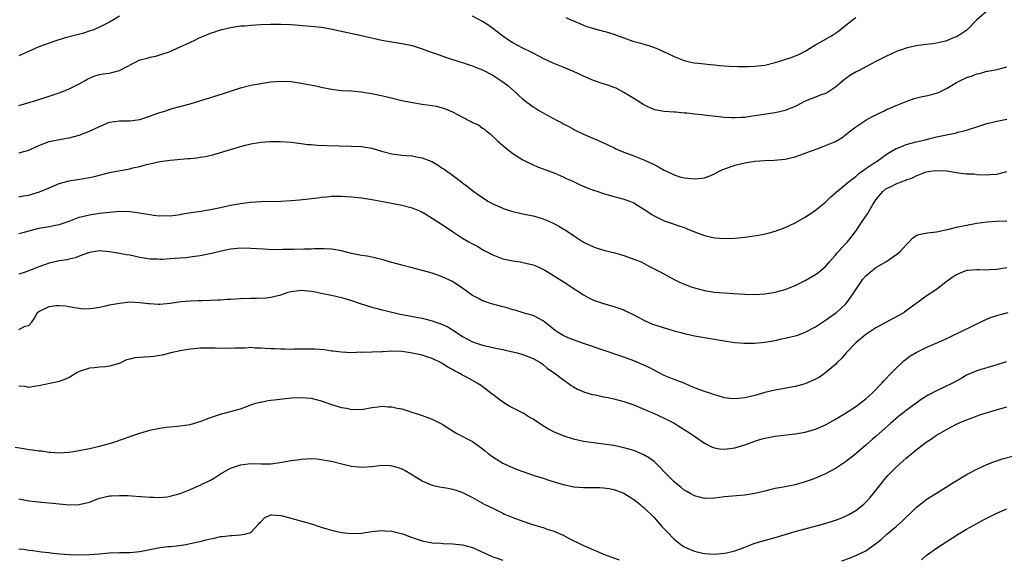
# Model space of a CAD drawing. Units: inches. Extents: x 2607000 to 2610000, y 1494000 to 1497000.
# Drawn here: x 2607977 to 2608172, y 1495218 to 1495325 of the extents above; entities that cross this region are included whole.
import ezdxf

# ---------------------------------------------------------------- set-up
doc = ezdxf.new("R2010")
doc.units = ezdxf.units.IN
doc.header["$MEASUREMENT"] = 0
doc.layers.add('LD26071494_2ft', color=208, linetype='Continuous')

msp = doc.modelspace()

# ---------------------------------------------------------------- linework, layer by layer
at = {"layer": 'LD26071494_2ft'}
for points, elevation in [([(2607997, 1495325.73), (2607995.79, 1495325), (2607995, 1495324.56), (2607993, 1495323.55), (2607991.7, 1495323), (2607991.19, 1495322.81), (2607989.66, 1495322.34), (2607988.07, 1495321.93), (2607987, 1495321.62), (2607986.5, 1495321.5), (2607984.97, 1495321.03), (2607983, 1495320.4), (2607981, 1495319.65), (2607979.54, 1495319), (2607977.77, 1495318.23), (2607977, 1495317.85)], 9476), ([(2608169, 1495326.73), (2608167.02, 1495325), (2608165.04, 1495322.96), (2608163.84, 1495322.16), (2608163, 1495321.67), (2608162.51, 1495321.49), (2608161, 1495320.84), (2608160.78, 1495320.78), (2608159, 1495320.37), (2608158.26, 1495320.26), (2608157, 1495320.13), (2608155.99, 1495319.99), (2608155, 1495319.89), (2608153.52, 1495319.52), (2608153, 1495319.42), (2608151.87, 1495319), (2608151.22, 1495318.78), (2608149, 1495317.75), (2608147, 1495316.77), (2608145, 1495315.71), (2608143.7, 1495315), (2608143.23, 1495314.77), (2608141.94, 1495314.06), (2608140.78, 1495313.22), (2608139, 1495311.66), (2608137.98, 1495311), (2608137.38, 1495310.62), (2608137, 1495310.42), (2608135.95, 1495310.05), (2608135, 1495309.68), (2608133, 1495308.86), (2608131, 1495307.86), (2608129, 1495307.02), (2608127, 1495306.57), (2608123, 1495305.95), (2608122.15, 1495305.85), (2608121, 1495305.68), (2608120.34, 1495305.66), (2608119, 1495305.57), (2608118.39, 1495305.61), (2608117, 1495305.66), (2608111.74, 1495306.26), (2608111, 1495306.32), (2608109.49, 1495306.51), (2608109, 1495306.53), (2608107.3, 1495306.7), (2608107, 1495306.7), (2608105, 1495306.82), (2608103.18, 1495307.18), (2608103, 1495307.23), (2608101.77, 1495307.77), (2608101, 1495308.15), (2608099, 1495309.42), (2608097.97, 1495310.04), (2608097, 1495310.64), (2608095.46, 1495311.46), (2608095, 1495311.6), (2608094.01, 1495312.01), (2608093, 1495312.31), (2608092.49, 1495312.49), (2608091, 1495313), (2608089, 1495313.83), (2608087, 1495314.75), (2608085.42, 1495315.42), (2608085, 1495315.61), (2608084.01, 1495316.01), (2608083, 1495316.44), (2608081, 1495317.37), (2608080.25, 1495317.75), (2608079, 1495318.41), (2608078.63, 1495318.63), (2608077, 1495319.38), (2608075, 1495320.44), (2608074.13, 1495321), (2608073, 1495321.8), (2608071, 1495323.33), (2608070.02, 1495324.02), (2608069, 1495324.69), (2608067, 1495325.73)], 9476), ([(2608085.49, 1495325.49), (2608086.52, 1495325), (2608086.86, 1495324.86), (2608087, 1495324.79), (2608088.27, 1495324.27), (2608089, 1495323.94), (2608089.7, 1495323.7), (2608091.24, 1495323.24), (2608093, 1495322.8), (2608093.29, 1495322.71), (2608095, 1495322.15), (2608097, 1495321.44), (2608098.82, 1495320.82), (2608100.39, 1495320.39), (2608101, 1495320.2), (2608101.96, 1495319.96), (2608103, 1495319.54), (2608103.42, 1495319.42), (2608105, 1495318.7), (2608105.62, 1495318.38), (2608107, 1495317.73), (2608109, 1495316.93), (2608110.58, 1495316.58), (2608111, 1495316.5), (2608112.34, 1495316.34), (2608113, 1495316.28), (2608114.14, 1495316.14), (2608115, 1495316.09), (2608115.95, 1495315.95), (2608117.8, 1495315.8), (2608119.74, 1495315.74), (2608121.76, 1495315.76), (2608123, 1495315.83), (2608125, 1495316.06), (2608127, 1495316.53), (2608128.56, 1495317), (2608130.41, 1495317.59), (2608131.82, 1495318.18), (2608133, 1495318.83), (2608135, 1495320.04), (2608136.68, 1495321), (2608138.17, 1495321.83), (2608139, 1495322.38), (2608139.39, 1495322.61), (2608141, 1495323.88), (2608142.38, 1495325), (2608143, 1495325.47)], 9474), ([(2607977, 1495308), (2607980.38, 1495309), (2607983, 1495309.85), (2607985, 1495310.53), (2607986.22, 1495311), (2607987, 1495311.34), (2607989, 1495312.36), (2607990.17, 1495313), (2607990.7, 1495313.3), (2607991, 1495313.45), (2607992.11, 1495313.89), (2607993, 1495314.15), (2607993.72, 1495314.28), (2607995, 1495314.45), (2607995.45, 1495314.55), (2607997, 1495314.94), (2608001, 1495317.08), (2608002.55, 1495317.45), (2608003, 1495317.61), (2608004.18, 1495317.82), (2608005, 1495318.07), (2608007, 1495318.77), (2608007.54, 1495319), (2608009, 1495319.67), (2608010.19, 1495320.19), (2608011.9, 1495321), (2608012.62, 1495321.38), (2608015, 1495322.38), (2608015.49, 1495322.51), (2608017, 1495323.05), (2608019, 1495323.52), (2608021, 1495323.81), (2608021.86, 1495323.86), (2608023, 1495323.98), (2608024.02, 1495324.02), (2608025, 1495324.1), (2608027, 1495324.19), (2608029, 1495324.19), (2608031, 1495324.09), (2608035.72, 1495323.72), (2608037, 1495323.57), (2608037.49, 1495323.49), (2608039.19, 1495323.19), (2608041.29, 1495322.71), (2608045, 1495321.91), (2608049, 1495321.02), (2608051, 1495320.64), (2608053, 1495320.34), (2608055, 1495319.93), (2608057, 1495319.29), (2608057.73, 1495319), (2608059, 1495318.54), (2608059.68, 1495318.32), (2608061.62, 1495317.62), (2608064.65, 1495316.65), (2608065, 1495316.55), (2608066.13, 1495316.13), (2608067, 1495315.88), (2608067.61, 1495315.61), (2608069, 1495315.08), (2608071, 1495314.02), (2608072.84, 1495312.84), (2608073.98, 1495311.98), (2608075.14, 1495311), (2608077, 1495309.29), (2608079, 1495307.79), (2608079.5, 1495307.5), (2608080.29, 1495307), (2608081, 1495306.58), (2608081.94, 1495306.06), (2608083.91, 1495305), (2608084.63, 1495304.63), (2608085, 1495304.42), (2608085.96, 1495303.96), (2608087, 1495303.33), (2608087.22, 1495303.22), (2608087.64, 1495303), (2608089, 1495302.35), (2608092.73, 1495300.73), (2608094.08, 1495300.08), (2608095, 1495299.68), (2608095.45, 1495299.45), (2608097, 1495298.81), (2608099, 1495298.07), (2608101, 1495297.28), (2608102.56, 1495296.56), (2608103, 1495296.32), (2608103.89, 1495295.89), (2608105, 1495295.21), (2608105.15, 1495295.15), (2608105.44, 1495295), (2608107, 1495294.26), (2608108.1, 1495293.9), (2608109, 1495293.66), (2608109.63, 1495293.63), (2608111, 1495293.46), (2608112.4, 1495293.6), (2608113, 1495293.71), (2608113.96, 1495294.04), (2608115, 1495294.5), (2608115.89, 1495295), (2608117, 1495295.5), (2608117.75, 1495295.75), (2608119, 1495296.21), (2608121, 1495296.69), (2608123, 1495297), (2608125, 1495297.12), (2608126.81, 1495297.19), (2608129, 1495297.41), (2608131, 1495297.86), (2608131.83, 1495298.17), (2608133, 1495298.56), (2608133.3, 1495298.7), (2608134.06, 1495299), (2608135.53, 1495299.53), (2608137, 1495300.08), (2608139, 1495300.91), (2608140.29, 1495301.71), (2608141, 1495302.21), (2608141.97, 1495303), (2608143, 1495303.78), (2608145, 1495305.11), (2608146.21, 1495305.79), (2608147, 1495306.21), (2608147.53, 1495306.47), (2608148.68, 1495307), (2608149, 1495307.16), (2608151, 1495308.05), (2608153, 1495308.83), (2608153.51, 1495309), (2608154.6, 1495309.4), (2608156.16, 1495309.84), (2608157, 1495309.98), (2608158.27, 1495310.27), (2608159, 1495310.47), (2608159.39, 1495310.61), (2608160.23, 1495311), (2608161, 1495311.38), (2608163, 1495312.62), (2608165, 1495313.6), (2608166.1, 1495313.9), (2608167, 1495314.28), (2608167.64, 1495314.36), (2608169, 1495314.81), (2608169.19, 1495314.82), (2608171, 1495315.16), (2608171.27, 1495315.27), (2608173, 1495315.71)], 9478), ([(2607977, 1495298.62), (2607977.31, 1495298.69), (2607979, 1495299.2), (2607979.39, 1495299.39), (2607981, 1495300.09), (2607983, 1495300.89), (2607984.76, 1495301.24), (2607986.44, 1495301.56), (2607987, 1495301.64), (2607989, 1495302.15), (2607991.06, 1495302.94), (2607993, 1495303.9), (2607995, 1495304.7), (2607997, 1495304.98), (2607999, 1495305), (2608001, 1495305.23), (2608003, 1495305.89), (2608003.78, 1495306.22), (2608005, 1495306.67), (2608006.17, 1495307), (2608007, 1495307.29), (2608007.41, 1495307.41), (2608011, 1495308.36), (2608012.93, 1495308.93), (2608017.6, 1495310.4), (2608021, 1495311.56), (2608023, 1495312.08), (2608025, 1495312.42), (2608027, 1495312.7), (2608029, 1495312.86), (2608031, 1495312.79), (2608033, 1495312.49), (2608035.9, 1495311.9), (2608037, 1495311.64), (2608039, 1495311.26), (2608041, 1495311.02), (2608043, 1495310.91), (2608045, 1495310.74), (2608046.5, 1495310.5), (2608047, 1495310.43), (2608049.8, 1495309.8), (2608053, 1495309.03), (2608054.67, 1495308.67), (2608057, 1495308.3), (2608059, 1495308.03), (2608059.87, 1495307.87), (2608061, 1495307.59), (2608061.44, 1495307.44), (2608063, 1495306.77), (2608065, 1495305.72), (2608066.39, 1495305), (2608066.8, 1495304.8), (2608067, 1495304.68), (2608068.17, 1495304.17), (2608069, 1495303.55), (2608069.34, 1495303.34), (2608069.69, 1495303), (2608070.45, 1495302.45), (2608071.96, 1495301), (2608073, 1495300.09), (2608074.38, 1495299), (2608075, 1495298.53), (2608077, 1495297.27), (2608077.5, 1495297), (2608079, 1495296.28), (2608079.9, 1495295.9), (2608081, 1495295.48), (2608081.34, 1495295.34), (2608083, 1495294.72), (2608083.48, 1495294.52), (2608085, 1495293.86), (2608085.57, 1495293.57), (2608086.89, 1495293), (2608088.32, 1495292.32), (2608089.73, 1495291.73), (2608091, 1495291.27), (2608091.84, 1495291), (2608093, 1495290.59), (2608095, 1495290), (2608096.36, 1495289.64), (2608097, 1495289.45), (2608098.3, 1495289), (2608099, 1495288.7), (2608101, 1495287.48), (2608101.28, 1495287.28), (2608101.71, 1495287), (2608102.45, 1495286.45), (2608103, 1495286.12), (2608104.71, 1495285.29), (2608105, 1495285.13), (2608105.38, 1495285), (2608107, 1495284.5), (2608108.12, 1495284.12), (2608109, 1495283.81), (2608109.59, 1495283.59), (2608111, 1495283), (2608113, 1495282.26), (2608115, 1495281.81), (2608117, 1495281.64), (2608119, 1495281.7), (2608121, 1495281.92), (2608121.96, 1495282.04), (2608123.69, 1495282.31), (2608125.35, 1495282.65), (2608127, 1495283.13), (2608129, 1495283.85), (2608131, 1495284.75), (2608133, 1495285.87), (2608135, 1495287.25), (2608137, 1495288.89), (2608138.08, 1495289.92), (2608139, 1495290.71), (2608139.15, 1495290.85), (2608141, 1495292.34), (2608141.78, 1495293), (2608143, 1495293.94), (2608143.53, 1495294.47), (2608144.29, 1495295), (2608145, 1495295.52), (2608146.57, 1495296.57), (2608147, 1495296.87), (2608147.22, 1495297), (2608148.25, 1495297.75), (2608149, 1495298.26), (2608149.43, 1495298.57), (2608151, 1495299.48), (2608151.78, 1495299.78), (2608153, 1495300.32), (2608155, 1495300.84), (2608156.77, 1495301.23), (2608157.41, 1495301.41), (2608159, 1495301.79), (2608161.63, 1495302.37), (2608163, 1495302.64), (2608163.28, 1495302.72), (2608164.48, 1495303), (2608165, 1495303.14), (2608167, 1495303.82), (2608168.19, 1495304.19), (2608169, 1495304.48), (2608171, 1495304.93), (2608173, 1495305.3)], 9480), ([(2607977, 1495289.9), (2607977.91, 1495290.09), (2607979, 1495290.26), (2607979.58, 1495290.42), (2607981.11, 1495290.88), (2607983, 1495291.69), (2607985, 1495292.58), (2607987, 1495293.11), (2607988.67, 1495293.33), (2607989.5, 1495293.5), (2607991, 1495293.75), (2607992.03, 1495293.97), (2607995, 1495294.72), (2607997.17, 1495295.17), (2607999, 1495295.49), (2607999.65, 1495295.65), (2608001, 1495295.94), (2608002.31, 1495296.31), (2608003, 1495296.49), (2608005, 1495296.92), (2608007, 1495297.18), (2608010.51, 1495297.49), (2608011, 1495297.51), (2608012.34, 1495297.66), (2608013, 1495297.76), (2608014.06, 1495297.94), (2608015.67, 1495298.33), (2608017, 1495298.74), (2608021, 1495299.89), (2608022.21, 1495300.21), (2608023, 1495300.4), (2608024.69, 1495300.69), (2608025, 1495300.73), (2608026.86, 1495300.86), (2608028.86, 1495300.86), (2608031, 1495300.73), (2608032.53, 1495300.53), (2608033, 1495300.51), (2608034.33, 1495300.33), (2608035, 1495300.28), (2608036.17, 1495300.17), (2608038.08, 1495300.08), (2608043, 1495299.98), (2608045, 1495299.89), (2608047, 1495299.56), (2608048.93, 1495299), (2608051, 1495298.46), (2608053, 1495298.19), (2608053.9, 1495298.1), (2608055, 1495298.04), (2608056.21, 1495297.79), (2608057, 1495297.68), (2608058.91, 1495296.91), (2608060.21, 1495296.21), (2608061, 1495295.6), (2608061.38, 1495295.38), (2608061.88, 1495295), (2608062.57, 1495294.57), (2608063, 1495294.21), (2608064.6, 1495293), (2608064.85, 1495292.85), (2608065, 1495292.72), (2608066, 1495292), (2608067.24, 1495291), (2608069.47, 1495289.47), (2608070.19, 1495289), (2608071, 1495288.56), (2608073, 1495287.64), (2608073.46, 1495287.46), (2608075, 1495286.99), (2608077, 1495286.58), (2608078.27, 1495286.27), (2608079, 1495286.13), (2608081, 1495285.53), (2608082.28, 1495285), (2608083, 1495284.68), (2608084.11, 1495284.11), (2608085, 1495283.59), (2608085.38, 1495283.38), (2608087, 1495282.24), (2608089, 1495280.94), (2608091, 1495279.98), (2608091.73, 1495279.73), (2608093.26, 1495279.26), (2608094.37, 1495279), (2608095.21, 1495278.79), (2608097, 1495278.3), (2608099, 1495277.59), (2608100.46, 1495277), (2608102.1, 1495276.11), (2608103.43, 1495275.42), (2608104.32, 1495275), (2608107, 1495273.53), (2608108.06, 1495273), (2608108.71, 1495272.71), (2608110.15, 1495272.15), (2608111, 1495271.87), (2608113, 1495271.32), (2608115, 1495271), (2608117, 1495270.85), (2608118.75, 1495270.75), (2608121, 1495270.59), (2608123, 1495270.56), (2608125, 1495270.7), (2608127, 1495271.02), (2608129, 1495271.57), (2608131, 1495272.34), (2608133, 1495273.3), (2608135, 1495274.49), (2608135.69, 1495275), (2608137, 1495276.09), (2608137.81, 1495277), (2608138.35, 1495277.65), (2608139, 1495278.38), (2608139.27, 1495278.73), (2608139.5, 1495279), (2608141, 1495280.6), (2608141.35, 1495281), (2608142.1, 1495281.9), (2608143, 1495283.09), (2608144.27, 1495285), (2608145, 1495286.06), (2608145.4, 1495286.6), (2608145.59, 1495287), (2608146.39, 1495288.39), (2608146.77, 1495289), (2608147, 1495289.32), (2608148.38, 1495291), (2608149, 1495291.5), (2608150, 1495292), (2608151, 1495292.47), (2608152.36, 1495293), (2608152.83, 1495293.17), (2608153, 1495293.26), (2608154.29, 1495293.71), (2608155, 1495294.09), (2608157, 1495294.86), (2608157.77, 1495295), (2608159, 1495295.17), (2608161.08, 1495295.08), (2608163, 1495294.75), (2608163.35, 1495294.65), (2608165, 1495294.48), (2608166.45, 1495294.45), (2608167, 1495294.35), (2608169, 1495294.28), (2608169.65, 1495294.36), (2608171, 1495294.43), (2608173, 1495294.94)], 9482), ([(2607977, 1495282.62), (2607978.34, 1495283), (2607981, 1495283.68), (2607983, 1495284.03), (2607984.28, 1495284.28), (2607985, 1495284.41), (2607987, 1495285.1), (2607988.35, 1495285.65), (2607989, 1495285.88), (2607990.15, 1495286.15), (2607991, 1495286.38), (2607993, 1495286.67), (2607995, 1495286.91), (2607997, 1495287.05), (2607999, 1495287.01), (2608001, 1495286.77), (2608001.31, 1495286.69), (2608003, 1495286.42), (2608003.73, 1495286.27), (2608005, 1495286.15), (2608006.19, 1495286.19), (2608007, 1495286.15), (2608009, 1495286.44), (2608009.46, 1495286.54), (2608011.18, 1495286.82), (2608013.1, 1495287.1), (2608015, 1495287.41), (2608017, 1495287.79), (2608019, 1495288.24), (2608020.55, 1495288.55), (2608021, 1495288.63), (2608022.88, 1495288.88), (2608025, 1495289), (2608029, 1495289.07), (2608031, 1495289.17), (2608032.69, 1495289.31), (2608034.49, 1495289.51), (2608036.25, 1495289.75), (2608037, 1495289.84), (2608038.05, 1495289.95), (2608039, 1495290.02), (2608041, 1495290.06), (2608042.01, 1495289.99), (2608043, 1495289.94), (2608045, 1495289.7), (2608047, 1495289.39), (2608049.2, 1495289), (2608053, 1495288.25), (2608055, 1495287.73), (2608055.51, 1495287.51), (2608056.79, 1495287), (2608057, 1495286.91), (2608057.22, 1495286.78), (2608059, 1495285.71), (2608060.63, 1495284.63), (2608061, 1495284.41), (2608063.02, 1495283.02), (2608065, 1495281.73), (2608066.24, 1495281), (2608066.74, 1495280.74), (2608067, 1495280.57), (2608068.05, 1495280.05), (2608069, 1495279.45), (2608069.31, 1495279.31), (2608069.86, 1495279), (2608070.63, 1495278.63), (2608071, 1495278.4), (2608073, 1495277.63), (2608075, 1495277.23), (2608076.46, 1495277), (2608077, 1495276.93), (2608079, 1495276.44), (2608080.04, 1495276.04), (2608081.37, 1495275.37), (2608081.98, 1495275), (2608085.16, 1495273), (2608087.47, 1495271.47), (2608089, 1495270.5), (2608089.95, 1495269.95), (2608091, 1495269.45), (2608092.8, 1495268.8), (2608095, 1495268.16), (2608097, 1495267.48), (2608097.31, 1495267.31), (2608099, 1495266.52), (2608099.99, 1495266), (2608101, 1495265.45), (2608101.99, 1495265), (2608102.7, 1495264.7), (2608104.21, 1495264.21), (2608105, 1495263.92), (2608105.74, 1495263.74), (2608107, 1495263.32), (2608107.27, 1495263.27), (2608108.28, 1495263), (2608109, 1495262.79), (2608110.49, 1495262.49), (2608111, 1495262.36), (2608111.8, 1495262.2), (2608114.17, 1495261.83), (2608117.3, 1495261.3), (2608119, 1495261.06), (2608120.91, 1495260.91), (2608122.89, 1495260.89), (2608125, 1495261.09), (2608127, 1495261.45), (2608128.27, 1495261.73), (2608129, 1495261.87), (2608131, 1495262.36), (2608131.49, 1495262.51), (2608133, 1495263.06), (2608135, 1495264.16), (2608137, 1495265.46), (2608137.9, 1495266.1), (2608139, 1495266.84), (2608139.19, 1495267), (2608141, 1495268.64), (2608141.32, 1495269), (2608141.93, 1495269.93), (2608142.68, 1495271), (2608143.98, 1495273), (2608144.43, 1495273.57), (2608145, 1495274.26), (2608145.41, 1495274.59), (2608145.89, 1495275), (2608147, 1495275.88), (2608148.96, 1495277.04), (2608151.35, 1495278.65), (2608151.73, 1495279), (2608153, 1495280.41), (2608153.61, 1495281), (2608154.26, 1495281.74), (2608155, 1495282.22), (2608155.54, 1495282.46), (2608157.24, 1495282.76), (2608159, 1495282.96), (2608161.49, 1495283.49), (2608163, 1495283.88), (2608165, 1495284.32), (2608167, 1495284.7), (2608169, 1495284.96), (2608170.93, 1495285.07), (2608173, 1495285.14)], 9484), ([(2608173, 1495275.82), (2608171, 1495275.54), (2608169.45, 1495275.45), (2608169, 1495275.41), (2608167.47, 1495275.47), (2608167, 1495275.45), (2608165.33, 1495275.33), (2608165, 1495275.29), (2608164.19, 1495275), (2608163.35, 1495274.65), (2608163, 1495274.47), (2608162.11, 1495273.89), (2608160.89, 1495273), (2608159, 1495271.53), (2608157, 1495270.21), (2608155.38, 1495269), (2608155, 1495268.75), (2608153, 1495267.28), (2608152.59, 1495267), (2608151.58, 1495266.42), (2608150.26, 1495265.74), (2608147, 1495263.96), (2608145.57, 1495263), (2608145, 1495262.59), (2608143.09, 1495261), (2608141.13, 1495259), (2608140.16, 1495257.84), (2608139.27, 1495257), (2608139, 1495256.68), (2608137, 1495255), (2608135.81, 1495254.19), (2608135, 1495253.74), (2608133, 1495252.86), (2608131, 1495252.32), (2608127, 1495251.58), (2608125, 1495251.09), (2608123, 1495250.55), (2608121, 1495250.06), (2608119, 1495249.85), (2608118.05, 1495249.95), (2608117, 1495250.09), (2608115.49, 1495250.51), (2608115, 1495250.66), (2608114.07, 1495251), (2608113, 1495251.32), (2608111.77, 1495251.77), (2608110.34, 1495252.34), (2608108.94, 1495252.94), (2608107, 1495253.69), (2608105, 1495254.52), (2608104.04, 1495255), (2608102.05, 1495256.05), (2608101, 1495256.56), (2608099, 1495257.4), (2608097, 1495258.12), (2608089, 1495260.83), (2608087, 1495261.53), (2608085.97, 1495261.97), (2608085, 1495262.43), (2608084.01, 1495263), (2608083.4, 1495263.4), (2608082.3, 1495264.3), (2608081, 1495265.3), (2608079, 1495266.38), (2608077.07, 1495266.93), (2608075.43, 1495267.43), (2608075, 1495267.52), (2608073.9, 1495267.9), (2608073, 1495268.11), (2608072.31, 1495268.31), (2608070.73, 1495268.73), (2608069.23, 1495269.23), (2608069, 1495269.32), (2608068.3, 1495269.7), (2608067, 1495270.37), (2608066.08, 1495271), (2608065, 1495271.78), (2608064.28, 1495272.28), (2608063, 1495273.1), (2608061, 1495274.05), (2608059, 1495274.75), (2608057.25, 1495275.25), (2608057, 1495275.34), (2608055, 1495275.87), (2608053, 1495276.35), (2608051, 1495276.9), (2608049, 1495277.48), (2608048.39, 1495277.61), (2608047, 1495277.96), (2608046.13, 1495278.13), (2608045, 1495278.31), (2608043, 1495278.71), (2608041, 1495279.18), (2608039.46, 1495279.46), (2608039, 1495279.52), (2608037.6, 1495279.6), (2608037, 1495279.6), (2608035.58, 1495279.58), (2608035, 1495279.55), (2608033.54, 1495279.54), (2608031.5, 1495279.5), (2608029.45, 1495279.45), (2608027.44, 1495279.44), (2608025.51, 1495279.51), (2608023, 1495279.66), (2608021, 1495279.73), (2608019, 1495279.56), (2608017.16, 1495279.16), (2608015.31, 1495278.69), (2608014.58, 1495278.58), (2608013, 1495278.25), (2608011.94, 1495278.06), (2608010.15, 1495277.85), (2608009, 1495277.75), (2608007, 1495277.6), (2608005.51, 1495277.51), (2608005, 1495277.52), (2608004.43, 1495277.57), (2608003, 1495277.59), (2608002.29, 1495277.71), (2608001, 1495277.91), (2607999, 1495278.33), (2607998.4, 1495278.4), (2607997, 1495278.71), (2607995, 1495279.04), (2607993, 1495279.18), (2607991, 1495278.88), (2607990.82, 1495278.82), (2607989, 1495278.17), (2607988.17, 1495277.83), (2607987, 1495277.58), (2607986.55, 1495277.45), (2607985, 1495277.22), (2607983, 1495276.78), (2607981, 1495276.07), (2607979, 1495275.24), (2607978.27, 1495275), (2607977, 1495274.61)], 9486), ([(2607977, 1495263.61), (2607978.24, 1495264.24), (2607979, 1495264.43), (2607979.51, 1495265), (2607980.12, 1495265.88), (2607980.75, 1495267), (2607981, 1495267.2), (2607983, 1495268.14), (2607984.34, 1495268.34), (2607985, 1495268.37), (2607986.3, 1495268.3), (2607987, 1495268.16), (2607987.99, 1495267.99), (2607989, 1495267.85), (2607989.72, 1495267.72), (2607991, 1495267.8), (2607991.81, 1495267.81), (2607993, 1495268.07), (2607994.29, 1495268.29), (2607995, 1495268.47), (2607997, 1495268.86), (2607999, 1495269.08), (2608001, 1495268.98), (2608002.74, 1495268.74), (2608003, 1495268.74), (2608004.64, 1495268.64), (2608005, 1495268.65), (2608007, 1495268.83), (2608009.16, 1495269.16), (2608011, 1495269.32), (2608012.64, 1495269.36), (2608013.36, 1495269.36), (2608015, 1495269.41), (2608016.5, 1495269.5), (2608017, 1495269.51), (2608018.38, 1495269.62), (2608019, 1495269.65), (2608021, 1495269.77), (2608023, 1495269.83), (2608024.18, 1495269.82), (2608026.09, 1495269.91), (2608027, 1495270.01), (2608029, 1495270.5), (2608030.46, 1495271), (2608031, 1495271.15), (2608033, 1495271.41), (2608035, 1495271.23), (2608036.16, 1495271), (2608037, 1495270.81), (2608039, 1495270.42), (2608041, 1495269.98), (2608043, 1495269.38), (2608044.74, 1495268.74), (2608047, 1495268.05), (2608047.85, 1495267.85), (2608049, 1495267.53), (2608049.43, 1495267.43), (2608051, 1495267.03), (2608053, 1495266.6), (2608057, 1495265.86), (2608059, 1495265.36), (2608059.92, 1495265), (2608060.74, 1495264.74), (2608062.1, 1495264.11), (2608063, 1495263.54), (2608063.34, 1495263.34), (2608065, 1495262.23), (2608067, 1495261.14), (2608069, 1495260.49), (2608071, 1495260.07), (2608071.86, 1495259.86), (2608073, 1495259.65), (2608073.5, 1495259.5), (2608075, 1495259.21), (2608075.85, 1495259), (2608077, 1495258.67), (2608079, 1495257.86), (2608080.55, 1495257), (2608080.79, 1495256.79), (2608081, 1495256.65), (2608081.86, 1495255.86), (2608083.2, 1495255), (2608085.35, 1495253.35), (2608085.95, 1495253), (2608086.53, 1495252.53), (2608087, 1495252.27), (2608087.79, 1495251.79), (2608089.2, 1495251.2), (2608089.91, 1495251), (2608090.74, 1495250.74), (2608091.37, 1495250.63), (2608093, 1495250.27), (2608093.9, 1495250.1), (2608095, 1495249.86), (2608097, 1495249.36), (2608099, 1495248.68), (2608101, 1495247.84), (2608101.57, 1495247.57), (2608102.89, 1495247), (2608105, 1495246.01), (2608107, 1495245.01), (2608108.24, 1495244.24), (2608109, 1495243.79), (2608110.24, 1495243), (2608111, 1495242.44), (2608113, 1495241.06), (2608114.37, 1495240.37), (2608115, 1495240.15), (2608115.97, 1495239.97), (2608117, 1495239.9), (2608118, 1495240), (2608119, 1495240.16), (2608121, 1495240.72), (2608123, 1495241.46), (2608124.16, 1495241.84), (2608125, 1495242.09), (2608127, 1495242.46), (2608131, 1495242.93), (2608133, 1495243.26), (2608135, 1495243.84), (2608137, 1495244.73), (2608139, 1495245.8), (2608141, 1495247.02), (2608143, 1495248.35), (2608143.88, 1495249), (2608145, 1495249.89), (2608146.25, 1495251), (2608148.2, 1495253), (2608148.55, 1495253.45), (2608150.12, 1495255), (2608151, 1495255.96), (2608152.14, 1495257), (2608152.57, 1495257.43), (2608153.71, 1495258.29), (2608155, 1495259.07), (2608157, 1495260.03), (2608160.45, 1495261.55), (2608163.54, 1495263), (2608166.46, 1495264.46), (2608168.54, 1495265.46), (2608169.94, 1495266.06), (2608171, 1495266.38), (2608171.45, 1495266.55), (2608173.25, 1495267)], 9488), ([(2608172.82, 1495257.18), (2608171, 1495256.58), (2608169, 1495256.04), (2608167.6, 1495255.6), (2608167, 1495255.44), (2608165, 1495254.55), (2608164.02, 1495253.98), (2608162.19, 1495253), (2608159, 1495251.47), (2608157.39, 1495250.61), (2608156.16, 1495249.84), (2608155, 1495249.02), (2608153, 1495247.54), (2608152.34, 1495247), (2608151.58, 1495246.42), (2608149.9, 1495245), (2608147.68, 1495243), (2608147, 1495242.4), (2608146.23, 1495241.77), (2608145, 1495240.68), (2608143, 1495238.98), (2608141, 1495237.34), (2608139, 1495236.02), (2608137, 1495234.99), (2608135, 1495234.12), (2608134.17, 1495233.83), (2608133, 1495233.39), (2608131.67, 1495233), (2608131, 1495232.82), (2608129, 1495232.44), (2608128.28, 1495232.28), (2608127, 1495232.08), (2608125.73, 1495231.73), (2608125, 1495231.57), (2608123, 1495231.08), (2608121, 1495230.78), (2608119.37, 1495230.63), (2608118.57, 1495230.57), (2608117, 1495230.4), (2608115, 1495230.16), (2608113, 1495230.1), (2608111, 1495230.61), (2608110.32, 1495231), (2608109.5, 1495231.5), (2608109, 1495231.78), (2608108.34, 1495232.34), (2608107.46, 1495233), (2608107, 1495233.37), (2608105, 1495235.39), (2608104.24, 1495236.24), (2608103.48, 1495237), (2608103, 1495237.41), (2608102.1, 1495238.1), (2608101, 1495238.74), (2608099.43, 1495239.43), (2608099, 1495239.59), (2608097, 1495240.17), (2608095, 1495240.59), (2608093, 1495240.87), (2608091, 1495241.11), (2608089, 1495241.4), (2608087, 1495241.87), (2608085, 1495242.53), (2608083.28, 1495243.28), (2608081.93, 1495243.93), (2608081, 1495244.53), (2608080.68, 1495244.68), (2608080.28, 1495245), (2608079, 1495245.82), (2608078.23, 1495246.23), (2608077.04, 1495247.04), (2608074.37, 1495248.37), (2608073, 1495249.19), (2608070.82, 1495250.82), (2608070.64, 1495251), (2608069.72, 1495251.72), (2608069, 1495252.28), (2608067.95, 1495253), (2608065.91, 1495254.09), (2608065, 1495254.54), (2608064.24, 1495255), (2608063.42, 1495255.42), (2608063, 1495255.7), (2608062.12, 1495256.12), (2608061, 1495256.87), (2608060.91, 1495256.91), (2608059, 1495257.83), (2608057.73, 1495258.27), (2608057, 1495258.49), (2608055, 1495258.95), (2608054.74, 1495259), (2608053, 1495259.24), (2608051, 1495259.31), (2608049.19, 1495259.19), (2608049, 1495259.2), (2608047.11, 1495259.11), (2608047, 1495259.12), (2608045.08, 1495259.08), (2608045, 1495259.09), (2608043, 1495259), (2608041, 1495259.09), (2608039.32, 1495259.32), (2608039, 1495259.34), (2608037.55, 1495259.55), (2608035.68, 1495259.68), (2608035, 1495259.7), (2608033.71, 1495259.71), (2608033, 1495259.69), (2608031.68, 1495259.68), (2608031, 1495259.65), (2608029.72, 1495259.72), (2608029, 1495259.69), (2608027.79, 1495259.79), (2608027, 1495259.8), (2608025.85, 1495259.85), (2608025, 1495259.94), (2608023.9, 1495259.9), (2608023, 1495260.01), (2608021.91, 1495259.92), (2608021, 1495259.92), (2608019.89, 1495259.89), (2608019, 1495259.81), (2608017.91, 1495259.91), (2608017, 1495259.85), (2608015.94, 1495259.94), (2608013.91, 1495259.91), (2608013, 1495259.88), (2608011.75, 1495259.75), (2608011, 1495259.69), (2608009.44, 1495259.44), (2608009, 1495259.39), (2608007.16, 1495259), (2608005.47, 1495258.53), (2608005, 1495258.47), (2608003.77, 1495258.23), (2608003, 1495258.22), (2608001.89, 1495258.11), (2608001, 1495258.06), (2608000.03, 1495257.97), (2607999, 1495257.7), (2607998.4, 1495257.6), (2607997.16, 1495257), (2607996.9, 1495256.9), (2607995, 1495256.31), (2607994.18, 1495256.18), (2607993, 1495256.11), (2607992, 1495256), (2607991, 1495255.96), (2607989, 1495255.26), (2607988.51, 1495255), (2607987, 1495254.1), (2607986.26, 1495253.74), (2607985, 1495253.29), (2607984.78, 1495253.22), (2607983.49, 1495253), (2607981, 1495252.42), (2607980.38, 1495252.38), (2607979, 1495252.13), (2607978.28, 1495252.28), (2607977, 1495252.35)], 9490), ([(2607976.27, 1495240.27), (2607978.01, 1495240.01), (2607979, 1495239.84), (2607979.76, 1495239.76), (2607981, 1495239.54), (2607981.52, 1495239.52), (2607983, 1495239.28), (2607983.29, 1495239.29), (2607985, 1495239.18), (2607987, 1495239.31), (2607989, 1495239.61), (2607991, 1495240.01), (2607993, 1495240.48), (2607995.01, 1495241), (2607996.53, 1495241.47), (2607997, 1495241.68), (2607997.98, 1495242.02), (2607999.45, 1495242.55), (2608001, 1495243.05), (2608003, 1495243.63), (2608005, 1495244.06), (2608006.25, 1495244.25), (2608007, 1495244.34), (2608008.45, 1495244.45), (2608009, 1495244.48), (2608011, 1495244.78), (2608011.66, 1495245), (2608012.69, 1495245.31), (2608013, 1495245.38), (2608015, 1495246.17), (2608015.64, 1495246.36), (2608017, 1495246.85), (2608017.71, 1495247), (2608019, 1495247.34), (2608019.49, 1495247.49), (2608021, 1495247.89), (2608022.4, 1495248.4), (2608023, 1495248.65), (2608024.01, 1495249), (2608024.79, 1495249.21), (2608025, 1495249.23), (2608026.48, 1495249.52), (2608027, 1495249.57), (2608028.25, 1495249.75), (2608031, 1495250.03), (2608033, 1495250.14), (2608035, 1495249.98), (2608037, 1495249.45), (2608038.3, 1495249), (2608039, 1495248.74), (2608040.37, 1495248.37), (2608041, 1495248.12), (2608042.02, 1495248.02), (2608043, 1495247.74), (2608043.81, 1495247.81), (2608045, 1495247.75), (2608047, 1495248.14), (2608048.27, 1495248.27), (2608049, 1495248.4), (2608050.27, 1495248.27), (2608051, 1495248.28), (2608052.03, 1495248.03), (2608053, 1495247.87), (2608055.18, 1495247.18), (2608055.65, 1495247), (2608057, 1495246.56), (2608057.73, 1495246.27), (2608059, 1495245.85), (2608061, 1495244.83), (2608062.13, 1495244.13), (2608063.34, 1495243.34), (2608063.88, 1495243), (2608067, 1495241.39), (2608068.41, 1495240.41), (2608069.53, 1495239.53), (2608070.13, 1495239), (2608070.61, 1495238.61), (2608071, 1495238.34), (2608073, 1495237.13), (2608074.45, 1495236.45), (2608075.88, 1495235.88), (2608077, 1495235.45), (2608079.39, 1495234.61), (2608081, 1495234.11), (2608082.31, 1495233.69), (2608085, 1495232.9), (2608086.54, 1495232.54), (2608087, 1495232.44), (2608089, 1495232.25), (2608090.27, 1495232.27), (2608091, 1495232.25), (2608092.27, 1495232.27), (2608093, 1495232.22), (2608094.08, 1495232.08), (2608095, 1495231.91), (2608097, 1495231.14), (2608099, 1495229.89), (2608100.15, 1495229), (2608100.6, 1495228.6), (2608101, 1495228.31), (2608101.65, 1495227.65), (2608102.38, 1495227), (2608103, 1495226.32), (2608104.55, 1495224.55), (2608105, 1495224.11), (2608105.53, 1495223.53), (2608107, 1495222.06), (2608108.33, 1495221), (2608108.71, 1495220.71), (2608109, 1495220.52), (2608110.02, 1495220.02), (2608111, 1495219.64), (2608111.49, 1495219.49), (2608113, 1495219.18), (2608115, 1495219.08), (2608117, 1495219.26), (2608117.34, 1495219.34), (2608119, 1495219.69), (2608120.12, 1495220.12), (2608121, 1495220.43), (2608122.34, 1495221), (2608122.82, 1495221.18), (2608124.35, 1495221.65), (2608127, 1495222.36), (2608129.03, 1495222.97), (2608131, 1495223.55), (2608136.41, 1495225), (2608138.42, 1495225.58), (2608139, 1495225.77), (2608139.89, 1495226.11), (2608141, 1495226.57), (2608141.78, 1495227), (2608143, 1495227.75), (2608144.58, 1495229), (2608145, 1495229.38), (2608145.79, 1495230.21), (2608146.48, 1495231), (2608149, 1495234.2), (2608149.37, 1495234.63), (2608149.71, 1495235), (2608151, 1495236.32), (2608151.73, 1495237), (2608152.43, 1495237.57), (2608153, 1495238.09), (2608154.13, 1495239), (2608155, 1495239.74), (2608157, 1495241.27), (2608158.05, 1495241.95), (2608159, 1495242.63), (2608159.61, 1495243), (2608161, 1495243.78), (2608163, 1495244.86), (2608163.28, 1495245), (2608165, 1495245.7), (2608166.1, 1495246.1), (2608167.4, 1495246.6), (2608168.64, 1495247), (2608172.02, 1495248.02), (2608173, 1495248.29)], 9492), ([(2607977, 1495230.03), (2607979, 1495229.61), (2607981, 1495229.43), (2607981.38, 1495229.38), (2607983, 1495229.24), (2607985, 1495229.03), (2607987, 1495228.87), (2607989, 1495228.91), (2607991, 1495229.4), (2607993, 1495230.13), (2607995, 1495230.61), (2607995.38, 1495230.62), (2607997, 1495230.72), (2607998.67, 1495230.67), (2607999.4, 1495230.6), (2608003, 1495230.34), (2608003.64, 1495230.36), (2608005, 1495230.32), (2608006.45, 1495230.45), (2608007, 1495230.54), (2608009, 1495231.08), (2608011, 1495231.89), (2608013, 1495232.76), (2608013.45, 1495233), (2608014.53, 1495233.47), (2608015, 1495233.72), (2608015.82, 1495234.18), (2608017.03, 1495235), (2608019, 1495236.08), (2608021, 1495236.8), (2608023, 1495237.02), (2608025, 1495236.98), (2608027, 1495237), (2608028.78, 1495237.22), (2608031, 1495237.61), (2608032.24, 1495237.76), (2608033, 1495237.91), (2608034.06, 1495237.93), (2608035, 1495238), (2608036.05, 1495237.95), (2608037, 1495237.85), (2608037.68, 1495237.68), (2608039, 1495237.52), (2608041.09, 1495237), (2608043, 1495236.49), (2608044.37, 1495236.36), (2608045, 1495236.28), (2608047, 1495236.45), (2608049, 1495236.68), (2608050.64, 1495236.63), (2608051, 1495236.6), (2608052.24, 1495236.24), (2608053, 1495235.95), (2608053.63, 1495235.63), (2608054.76, 1495235), (2608057, 1495233.62), (2608058.36, 1495233), (2608058.82, 1495232.82), (2608059, 1495232.77), (2608060.44, 1495232.44), (2608062.16, 1495232.16), (2608063, 1495231.98), (2608063.77, 1495231.77), (2608065, 1495231.29), (2608067, 1495230.29), (2608069.29, 1495229), (2608070.45, 1495228.45), (2608071, 1495228.16), (2608071.8, 1495227.8), (2608073, 1495227.17), (2608073.37, 1495227), (2608075, 1495226.34), (2608077, 1495225.59), (2608078.71, 1495225), (2608080.47, 1495224.47), (2608081, 1495224.32), (2608081.98, 1495223.98), (2608083, 1495223.66), (2608085, 1495222.81), (2608086.19, 1495222.19), (2608088.59, 1495221), (2608088.86, 1495220.86), (2608091, 1495219.91), (2608091.68, 1495219.68), (2608093, 1495219.08), (2608096.06, 1495217.94)], 9494), ([(2608140.27, 1495217.73), (2608141.75, 1495218.25), (2608143.17, 1495218.83), (2608145, 1495219.74), (2608146.91, 1495221.09), (2608148.03, 1495221.97), (2608149.19, 1495223), (2608151, 1495224.55), (2608152.3, 1495225.7), (2608153, 1495226.37), (2608153.69, 1495227), (2608155, 1495228.28), (2608156.51, 1495229.49), (2608157, 1495229.87), (2608159, 1495231.16), (2608162.59, 1495233.41), (2608165.09, 1495234.91), (2608167, 1495235.94), (2608169, 1495236.85), (2608170.54, 1495237.46), (2608171, 1495237.59), (2608172.02, 1495237.98), (2608174.6, 1495238.6)], 9494), ([(2608156.05, 1495217.95), (2608157, 1495218.79), (2608159, 1495220.25), (2608163.32, 1495223), (2608165, 1495224.01), (2608167, 1495225.14), (2608168.23, 1495225.77), (2608169, 1495226.21), (2608169.55, 1495226.45), (2608171, 1495227.19), (2608173, 1495228.08)], 9496), ([(2607977, 1495220.14), (2607978.02, 1495220.02), (2607979, 1495219.83), (2607979.77, 1495219.77), (2607981.54, 1495219.54), (2607983, 1495219.38), (2607983.32, 1495219.32), (2607985.14, 1495219.14), (2607987, 1495219), (2607989, 1495218.93), (2607991, 1495218.97), (2607993, 1495219.14), (2607995, 1495219.34), (2607997, 1495219.41), (2607999, 1495219.42), (2608001, 1495219.61), (2608005, 1495220.37), (2608006.55, 1495220.55), (2608007, 1495220.61), (2608008.8, 1495220.8), (2608010.17, 1495221), (2608011, 1495221.15), (2608012.52, 1495221.48), (2608013, 1495221.6), (2608013.83, 1495221.83), (2608015, 1495222.1), (2608015.78, 1495222.22), (2608017, 1495222.55), (2608017.42, 1495222.58), (2608019, 1495222.78), (2608019.23, 1495222.77), (2608021, 1495222.86), (2608021.76, 1495223), (2608023, 1495223.38), (2608024.58, 1495225), (2608024.76, 1495225.24), (2608025, 1495225.5), (2608025.75, 1495226.25), (2608027, 1495226.83), (2608027.14, 1495226.86), (2608029, 1495226.73), (2608029.33, 1495226.67), (2608035.28, 1495225), (2608036.55, 1495224.55), (2608037, 1495224.43), (2608038.08, 1495224.08), (2608039, 1495223.83), (2608041, 1495223.38), (2608043, 1495223.17), (2608045, 1495223.25), (2608047, 1495223.54), (2608049, 1495223.77), (2608049.7, 1495223.7), (2608051, 1495223.65), (2608053.1, 1495223.1), (2608055, 1495222.34), (2608057, 1495221.68), (2608059, 1495221.31), (2608060.79, 1495221.21), (2608061.15, 1495221.15), (2608063, 1495221.08), (2608065, 1495220.89), (2608067, 1495220.35), (2608071, 1495218.55), (2608071.66, 1495218.34), (2608073, 1495217.85)], 9496)]:
    msp.add_lwpolyline(points, dxfattribs=dict(at, elevation=elevation))

doc.saveas('drawing.dxf')
